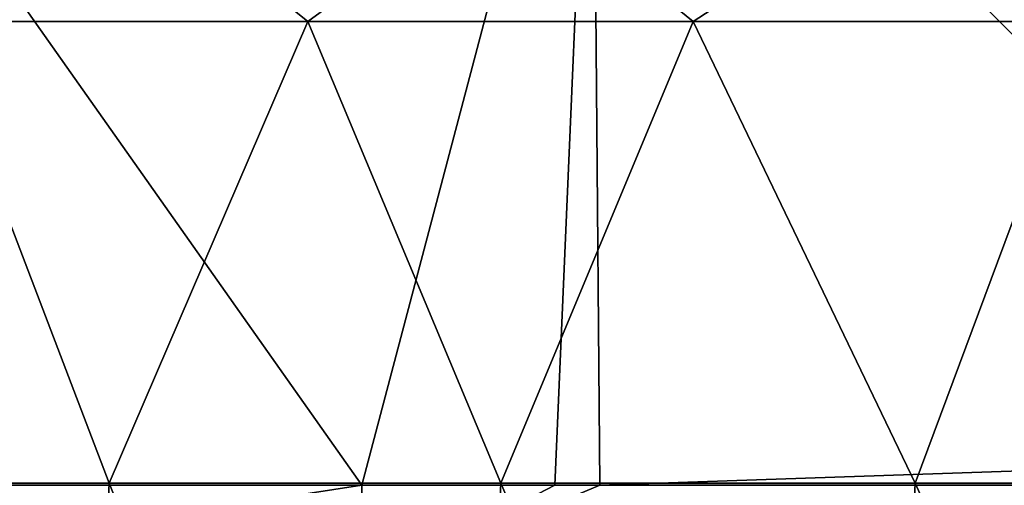
# Model space of a CAD drawing. Units: millimetres. Extents: x -183 to 183, y 0 to 710.
# Drawn here: x -147 to -136, y 389 to 394 of the extents above; entities that cross this region are included whole.
import ezdxf

# ---------------------------------------------------------------- set-up
doc = ezdxf.new("R2010")
doc.units = ezdxf.units.MM
doc.header["$LTSCALE"] = 65.185185
for name, color, linetype in [('585', 7, 'CONTINUOUS'), ('604', 7, 'CONTINUOUS'), ('622', 7, 'CONTINUOUS'), ('653', 7, 'CONTINUOUS')]:
    doc.layers.add(name, color=color, linetype=linetype)

msp = doc.modelspace()

# ---------------------------------------------------------------- linework, layer by layer
at = {"layer": '585', "linetype": 'Continuous'}
for points in [[(-145.834, 396.01, 609.877), (-149.996, 396.01, 600.96), (-148.019, 394.314, 606.085), (-145.834, 396.01, 609.877)], [(-143.724, 394.314, 614.886), (-145.834, 396.01, 609.877), (-148.019, 394.314, 606.085), (-143.724, 394.314, 614.886)], [(-141.396, 396.01, 618.661), (-145.834, 396.01, 609.877), (-143.724, 394.314, 614.886), (-141.396, 396.01, 618.661)], [(-139.306, 394.314, 623.287), (-141.396, 396.01, 618.661), (-143.724, 394.314, 614.886), (-139.306, 394.314, 623.287)], [(-136.696, 396.01, 627.301), (-141.396, 396.01, 618.661), (-139.306, 394.314, 623.287), (-136.696, 396.01, 627.301)], [(-134.789, 394.314, 631.32), (-136.696, 396.01, 627.301), (-139.306, 394.314, 623.287), (-134.789, 394.314, 631.32)], [(-131.755, 396.01, 635.797), (-136.696, 396.01, 627.301), (-134.789, 394.314, 631.32), (-131.755, 396.01, 635.797)]]:
    msp.add_3dface(points, dxfattribs=at)
at = {"layer": '604', "linetype": 'Continuous'}
for points in [[(-140.46, 399.013, 6), (-130.978, 399.339, 6), (-130.835, 389.328, 6), (-140.46, 399.013, 6)], [(-149.942, 398.687, 6), (-140.46, 399.013, 6), (-143.103, 389, 6), (-149.942, 398.687, 6)], [(-143.103, 389, 6), (-140.46, 399.013, 6), (-140.893, 389, 6), (-143.103, 389, 6)], [(-140.893, 389, 6), (-140.46, 399.013, 6), (-140.374, 389, 6), (-140.893, 389, 6)], [(-140.374, 389, 6), (-140.46, 399.013, 6), (-130.835, 389.328, 6), (-140.374, 389, 6)], [(-150.534, 389, 6), (-149.942, 398.687, 6), (-143.103, 389, 6), (-150.534, 389, 6)], [(-140.374, 389, 6), (-130.835, 389.328, 6), (-133.093, 389, 6), (-140.374, 389, 6)]]:
    msp.add_3dface(points, dxfattribs=at)
at = {"layer": '622', "linetype": 'Continuous'}
for points in [[(-148.019, 394.314, 606.085), (-150.209, 389.025, 601.988), (-145.998, 389.025, 610.946), (-148.019, 394.314, 606.085)], [(-143.724, 394.314, 614.886), (-148.019, 394.314, 606.085), (-145.998, 389.025, 610.946), (-143.724, 394.314, 614.886)], [(-143.724, 394.314, 614.886), (-145.998, 389.025, 610.946), (-141.511, 389.025, 619.762), (-143.724, 394.314, 614.886)], [(-139.306, 394.314, 623.287), (-143.724, 394.314, 614.886), (-141.511, 389.025, 619.762), (-139.306, 394.314, 623.287)], [(-139.306, 394.314, 623.287), (-141.511, 389.025, 619.762), (-136.761, 389.025, 628.438), (-139.306, 394.314, 623.287)], [(-134.789, 394.314, 631.32), (-139.306, 394.314, 623.287), (-136.761, 389.025, 628.438), (-134.789, 394.314, 631.32)], [(-134.789, 394.314, 631.32), (-136.761, 389.025, 628.438), (-131.763, 389.025, 636.977), (-134.789, 394.314, 631.32)], [(-150.685, 379.029, 602.206), (-146.468, 379.029, 611.177), (-150.209, 389.025, 601.988), (-150.685, 379.029, 602.206)], [(-150.209, 389.025, 601.988), (-146.468, 379.029, 611.177), (-145.998, 389.025, 610.946), (-150.209, 389.025, 601.988)], [(-146.468, 379.029, 611.177), (-141.975, 379.029, 620.006), (-145.998, 389.025, 610.946), (-146.468, 379.029, 611.177)], [(-145.998, 389.025, 610.946), (-141.975, 379.029, 620.006), (-141.511, 389.025, 619.762), (-145.998, 389.025, 610.946)], [(-141.975, 379.029, 620.006), (-137.218, 379.029, 628.693), (-141.511, 389.025, 619.762), (-141.975, 379.029, 620.006)], [(-141.511, 389.025, 619.762), (-137.218, 379.029, 628.693), (-136.761, 389.025, 628.438), (-141.511, 389.025, 619.762)], [(-137.218, 379.029, 628.693), (-132.214, 379.029, 637.244), (-136.761, 389.025, 628.438), (-137.218, 379.029, 628.693)], [(-136.761, 389.025, 628.438), (-132.214, 379.029, 637.244), (-131.763, 389.025, 636.977), (-136.761, 389.025, 628.438)]]:
    msp.add_3dface(points, dxfattribs=at)
at = {"layer": '653', "linetype": 'Continuous'}
for points in [[(-150.534, 389, 6), (-143.103, 389, 6), (-150.534, 387.852, 6.228), (-150.534, 389, 6)], [(-150.534, 387.852, 6.228), (-143.103, 389, 6), (-143.102, 387.852, 6.228), (-150.534, 387.852, 6.228)], [(-143.103, 389, 6), (-140.893, 389, 6), (-143.102, 387.852, 6.228), (-143.103, 389, 6)], [(-140.893, 389, 6), (-140.374, 389, 6), (-143.102, 387.852, 6.228), (-140.893, 389, 6)], [(-133.093, 389, 6), (-143.102, 387.852, 6.228), (-140.374, 389, 6), (-133.093, 389, 6)]]:
    msp.add_3dface(points, dxfattribs=at)

doc.saveas('drawing.dxf')
